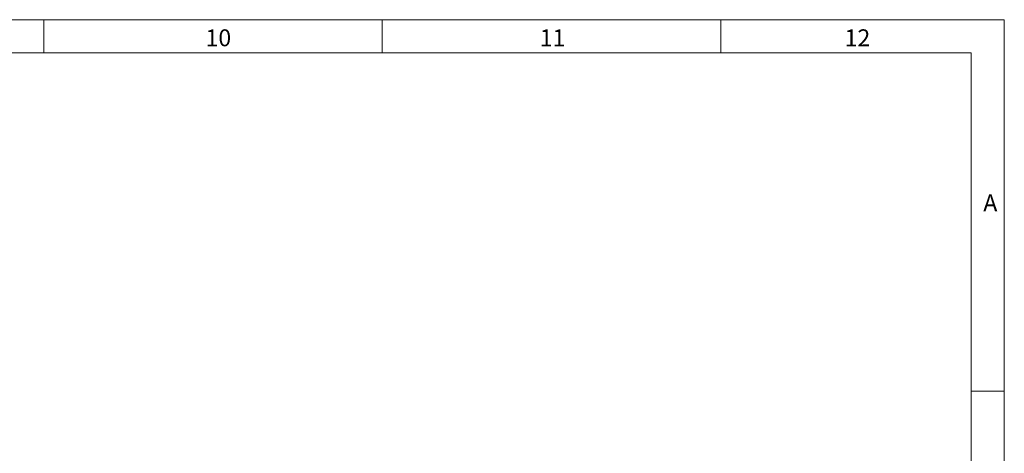
# Model space of a CAD drawing. Units: millimetres. Extents: x 5 to 597, y 4 to 414.
# Drawn here: x 444 to 589, y 350 to 414 of the extents above; entities that cross this region are included whole.
import ezdxf

# ---------------------------------------------------------------- set-up
doc = ezdxf.new("R2010")
doc.units = ezdxf.units.MM
doc.styles.add('SLDTEXTSTYLE0', font='TXT', dxfattribs={"width": 0.7})

msp = doc.modelspace()

# ---------------------------------------------------------------- linework, layer by layer
at = {"color": 7, "linetype": 'Continuous', "lineweight": 0}
for p, q in [((5.162, 414.239), (588.962, 414.239)), ((447.062, 414.239), (447.062, 409.339)), ((497.062, 409.339), (497.062, 414.239)), ((547.062, 414.239), (547.062, 409.339)), ((588.962, 414.239), (588.962, 4.439)), ((197.062, 409.339), (584.062, 409.339)), ((584.062, 409.339), (197.062, 409.339)), ((584.062, 409.339), (584.062, 9.339)), ((584.062, 55.869), (584.062, 409.339)), ((584.062, 359.339), (588.962, 359.339))]:
    msp.add_line(p, q, dxfattribs=at)

# ---------------------------------------------------------------- texts
at = {"color": 7, "linetype": 'Continuous', "lineweight": 0, "char_height": 2.5, "attachment_point": 1, "style": 'SLDTEXTSTYLE0'}
for s, insert in [('10', (470.962, 412.811)), ('11', (520.329, 412.811)), ('12', (565.377, 412.811)), ('A', (585.86, 388.412))]:
    msp.add_mtext(s, dxfattribs=dict(at, insert=insert))

doc.saveas('drawing.dxf')
